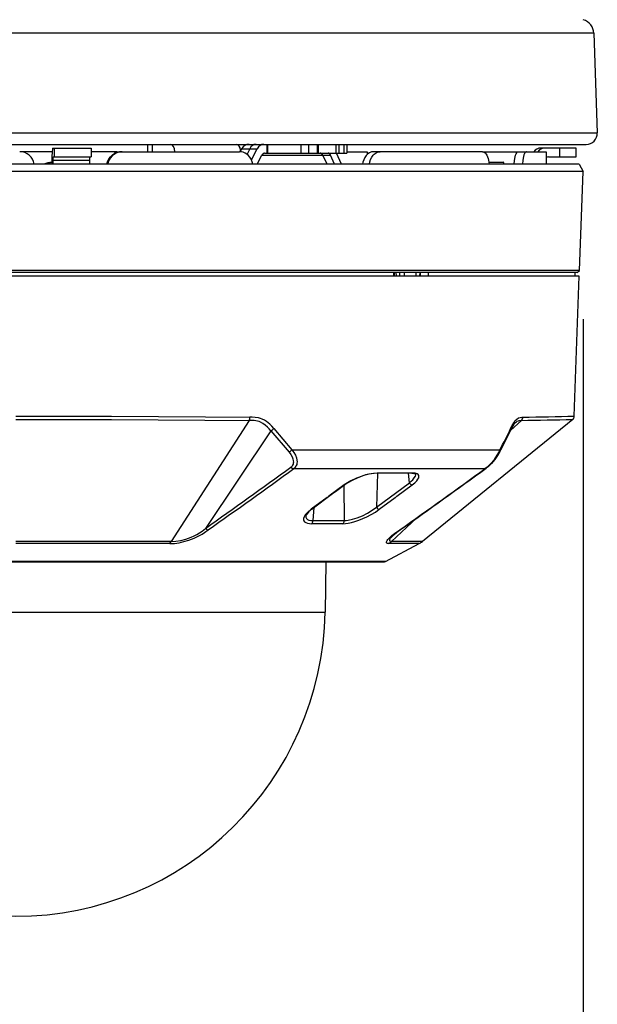
# Model space of a CAD drawing. Units: millimetres. Extents: x 1738 to 1874, y 25 to 143.
# Drawn here: x 1780 to 1788, y 103 to 116 of the extents above; entities that cross this region are included whole.
import ezdxf

# ---------------------------------------------------------------- set-up
doc = ezdxf.new("R2010")
doc.units = ezdxf.units.MM
doc.layers.add('GAIKEI', color=7, linetype='Continuous')
doc.layers.add('SUNPO', color=3, linetype='Continuous')
doc.styles.get("Standard").update_dxf_attribs({"font": 'monotxt.shx', "bigfont": 'bigfont.shx'})
doc.dimstyles.get("Standard").update_dxf_attribs({"dimscale": 0, "dimtxt": 2.5, "dimasz": 2.5, "dimexe": 1.25, "dimexo": 2, "dimtad": 1, "dimdec": 8, "dimtxsty": 'Standard', "dimblk": 'OPEN30', "dimcen": 2.5, "dimadec": 8, "dimazin": 2, "dimtfac": 1, "dimtdec": 8, "dimtmove": 0, "dimatfit": 3, "dimldrblk": 'OPEN30', "dimfxl": 1, "dimfrac": 2, "dimarcsym": 0})

# ---------------------------------------------------------------- blocks, each defined once
blk = doc.blocks.new('_Open30')
at = {"color": 0, "linetype": 'ByBlock', "lineweight": -2}
for p, q in [((-1, 0.2679), (0, 0)), ((0, 0), (-1, -0.2679)), ((0, 0), (-1, 0))]:
    blk.add_line(p, q, dxfattribs=at)
blk = doc.blocks.new('*D5')
at = {"layer": 'Defpoints', "color": 0, "linetype": 'Continuous'}
for p in [(1772.012, 114.142), (1787.414, 114.142), (1787.414, 98.351)]:
    blk.add_point(p, dxfattribs=at)
at = {"layer": 'SUNPO', "color": 0, "linetype": 'Continuous', "lineweight": -2}
for p, q in [((1772.012, 112.142), (1772.012, 97.101)), ((1787.414, 112.142), (1787.414, 97.101)), ((1774.512, 98.351), (1784.914, 98.351))]:
    blk.add_line(p, q, dxfattribs=at)
at = {"layer": 'SUNPO', "color": 0, "linetype": 'Continuous', "lineweight": -2, "xscale": 2.5, "yscale": 2.5, "zscale": 2.5, "rotation": 180}
blk.add_blockref('_Open30', (1772.012, 98.351), dxfattribs=at)
at = {"layer": 'SUNPO', "color": 0, "linetype": 'Continuous', "lineweight": -2, "xscale": 2.5, "yscale": 2.5, "zscale": 2.5}
blk.add_blockref('_Open30', (1787.414, 98.351), dxfattribs=at)
at = {"layer": 'SUNPO', "color": 0, "linetype": 'Continuous', "insert": (1779.713, 100.101), "char_height": 2.5, "attachment_point": 5}
blk.add_mtext('{\\W0.8;\\C3;φ154}', dxfattribs=at)

msp = doc.modelspace()

# ---------------------------------------------------------------- linework, layer by layer
at = {"layer": 'GAIKEI', "color": 1, "linetype": 'Continuous'}
for p, q in [((1787.56040879, 116.01758635), (1771.86565779, 116.01758635)), ((1771.81845319, 114.66584075), (1787.60761339, 114.66584075))]:
    msp.add_line(p, q, dxfattribs=at)
at = {"layer": 'GAIKEI', "color": 7, "linetype": 'Continuous'}
for p, q in [((1787.56040879, 116.01758635), (1787.60761339, 114.66584075)), ((1771.96836159, 114.51060695), (1787.45770499, 114.51060695))]:
    msp.add_line(p, q, dxfattribs=at)
at = {"layer": 'GAIKEI', "color": 1}
for p, q in [((1780.21328907, 114.45751485), (1780.21083537, 114.44845115)), ((1780.21458297, 114.46014855), (1780.21328907, 114.45751485)), ((1780.21545577, 114.46117855), (1780.21458297, 114.46014855)), ((1780.21589527, 114.46147145), (1780.21545577, 114.46117855)), ((1780.21655437, 114.46163785), (1780.21589527, 114.46147145)), ((1780.21655437, 114.46163785), (1780.73654347, 114.46163785)), ((1780.23791057, 114.34163815), (1780.23791057, 114.46163785)), ((1780.73654347, 114.46163785), (1780.73654347, 114.34163815)), ((1781.50303517, 114.51163785), (1782.71064617, 114.51163785)), ((1781.50303517, 114.51163785), (1781.50303517, 114.41163785)), ((1781.56633467, 114.51163785), (1781.56633467, 114.41163935)), ((1782.88253947, 114.51163785), (1784.20597697, 114.51163785)), ((1783.12428147, 114.39163815), (1783.12428147, 114.51163785)), ((1783.13559127, 114.39163815), (1783.13559127, 114.51163785)), ((1783.58561567, 114.39163815), (1783.58561567, 114.51163785)), ((1783.69315357, 114.39163815), (1783.69315357, 114.51163785)), ((1783.81112227, 114.39163815), (1783.81112227, 114.51163785)), ((1783.82438517, 114.39163815), (1783.82438517, 114.51163785)), ((1784.06247727, 114.39163815), (1784.06247727, 114.51163785)), ((1784.10139327, 114.39163815), (1784.10139327, 114.51163785)), ((1784.16661547, 114.51163785), (1784.16661547, 114.39163815)), ((1784.20597697, 114.51163785), (1784.20597697, 114.39163815)), ((1787.32249317, 114.46163785), (1786.84314137, 114.46163785)), ((1787.09862837, 114.34163815), (1787.09862837, 114.46163785)), ((1787.32249317, 114.34163815), (1787.32249317, 114.46163785)), ((1780.20636157, 114.41163785), (1779.76676197, 114.41163785)), ((1780.20636767, 114.41174005), (1780.20399947, 114.34163815)), ((1780.20399947, 114.34163815), (1780.20399947, 114.24163815)), ((1780.21083537, 114.44845115), (1780.20636767, 114.41174005)), ((1780.21753707, 114.32084805), (1780.21655437, 114.29163815)), ((1780.21939867, 114.33614345), (1780.21753707, 114.32084805)), ((1780.22042407, 114.33991995), (1780.21939867, 114.33614345)), ((1780.22096117, 114.34101705), (1780.22042407, 114.33991995)), ((1780.22132737, 114.34144585), (1780.22096117, 114.34101705)), ((1780.22151047, 114.34156945), (1780.22132737, 114.34144585)), ((1780.22178517, 114.34163815), (1780.22151047, 114.34156945)), ((1780.22178517, 114.34163815), (1780.73654347, 114.34163815)), ((1781.04499677, 114.41163785), (1780.73654347, 114.41163785)), ((1780.97580127, 114.31311795), (1780.99785937, 114.34393915)), ((1780.99810347, 114.32824545), (1780.97926807, 114.29548335)), ((1780.99785937, 114.34393915), (1781.02512377, 114.36985925)), ((1781.02270677, 114.35682825), (1780.99810347, 114.32824545)), ((1781.05219287, 114.38019705), (1781.02270677, 114.35682825)), ((1781.02512377, 114.36985925), (1781.05669117, 114.39008625)), ((1781.04687057, 114.41163785), (1781.14465497, 114.41163785)), ((1781.08537157, 114.39745015), (1781.05219287, 114.38019705)), ((1781.05669117, 114.39008625), (1781.09141407, 114.40390615)), ((1781.12115037, 114.40805965), (1781.08537157, 114.39745015)), ((1781.09141407, 114.40390615), (1781.11826337, 114.40969535)), ((1781.11826337, 114.40969535), (1781.14563157, 114.41163785)), ((1781.15823527, 114.41163785), (1781.12115037, 114.40805965)), ((1781.14563157, 114.41163785), (1782.75050217, 114.41163785)), ((1782.77582567, 114.40969535), (1782.75050217, 114.41163785)), ((1782.77861497, 114.45163875), (1782.75547657, 114.41156455)), ((1782.77861497, 114.45163875), (1782.76564497, 114.42917015)), ((1782.80059977, 114.40391225), (1782.77582567, 114.40969535)), ((1782.77861497, 114.45163875), (1782.99095627, 114.45163875)), ((1782.82495287, 114.39411305), (1782.80059977, 114.40391225)), ((1782.84770067, 114.38063955), (1782.82495287, 114.39411305)), ((1782.86839157, 114.36379995), (1782.84770067, 114.38063955)), ((1782.88814867, 114.45163875), (1782.85255297, 114.37712705)), ((1782.89108447, 114.33817285), (1782.86839157, 114.36379995)), ((1782.90918747, 114.30861505), (1782.89108447, 114.33817285)), ((1782.91341717, 114.29964595), (1782.99095627, 114.45163875)), ((1782.98986377, 114.24163815), (1783.05316327, 114.36663815)), ((1783.05316327, 114.36663815), (1783.98557297, 114.36663815)), ((1783.09093187, 114.39163815), (1784.20597697, 114.39163815)), ((1783.93894817, 114.24163815), (1783.87923747, 114.36663815)), ((1784.04169477, 114.24163815), (1783.98557297, 114.36663815)), ((1784.13404707, 114.24163815), (1784.06751877, 114.39163815)), ((1784.20597697, 114.41163785), (1784.48303387, 114.41163785)), ((1784.44995287, 114.33221585), (1784.43595137, 114.30237265)), ((1784.46783007, 114.35859365), (1784.44995287, 114.33221585)), ((1784.48911297, 114.38055415), (1784.46783007, 114.35859365)), ((1784.48303387, 114.41163785), (1784.48303387, 114.37508535)), ((1784.51372847, 114.39748685), (1784.48911297, 114.38055415)), ((1784.54039477, 114.40804435), (1784.51372847, 114.39748685)), ((1784.52985397, 114.30832205), (1784.54487477, 114.33803705)), ((1784.56809247, 114.41163785), (1784.54039477, 114.40804435)), ((1784.54487477, 114.33803705), (1784.56382617, 114.36398765)), ((1784.56382617, 114.36398765), (1784.57666797, 114.37713465)), ((1786.04773727, 114.41163785), (1784.56809247, 114.41163785)), ((1784.57666797, 114.37713465), (1784.59057787, 114.38841695)), ((1784.59057787, 114.38841695), (1784.60465867, 114.39724725)), ((1784.60465867, 114.39724725), (1784.61940477, 114.40407095)), ((1784.61940477, 114.40407095), (1784.63919237, 114.40972895)), ((1784.63919237, 114.40972895), (1784.65936447, 114.41163785)), ((1786.04773727, 114.41163785), (1786.06580367, 114.40800015)), ((1786.04774947, 114.41163785), (1786.91303267, 114.41163785)), ((1786.06580367, 114.40800015), (1786.08286297, 114.39736625)), ((1786.08286297, 114.39736625), (1786.09824387, 114.38049765)), ((1786.09824387, 114.38049765), (1786.10891277, 114.36342305)), ((1786.10891277, 114.36342305), (1786.11811687, 114.34363705)), ((1786.11811687, 114.34363705), (1786.12617357, 114.32035215)), ((1786.12617357, 114.32035215), (1786.13247237, 114.29522855)), ((1786.48395557, 114.29462275), (1786.49297047, 114.34273825)), ((1786.49297047, 114.34273825), (1786.49901897, 114.36360615)), ((1786.49901897, 114.36360615), (1786.50598317, 114.38151545)), ((1786.50598317, 114.38151545), (1786.51332567, 114.39517665)), ((1786.51332567, 114.39517665), (1786.52121747, 114.40501095)), ((1786.52121747, 114.40501095), (1786.52727827, 114.40952445)), ((1786.52727827, 114.40952445), (1786.53513957, 114.41163785)), ((1786.60561077, 114.34629505), (1786.59591227, 114.29663685)), ((1786.61214157, 114.36754755), (1786.60561077, 114.34629505)), ((1786.61965497, 114.38544765), (1786.61214157, 114.36754755)), ((1786.62696087, 114.39781945), (1786.61965497, 114.38544765)), ((1786.63475507, 114.40648795), (1786.62696087, 114.39781945)), ((1786.64090747, 114.41033925), (1786.63475507, 114.40648795)), ((1786.64710247, 114.41163785), (1786.64090747, 114.41033925)), ((1786.91303267, 114.41163785), (1786.91303267, 114.24163815)), ((1786.94516157, 114.34163815), (1787.32249317, 114.34163815)), ((1780.21655437, 114.29163815), (1780.21655437, 114.24163815)), ((1780.71381397, 114.29163815), (1780.21655437, 114.29163815)), ((1780.71381397, 114.29163815), (1780.71381397, 114.24163815)), ((1780.95074017, 114.24163815), (1780.95990157, 114.27860105)), ((1780.95990157, 114.27860105), (1780.97580127, 114.31311795)), ((1780.96941697, 114.26912835), (1780.96331347, 114.24163815)), ((1780.97926807, 114.29548335), (1780.96941697, 114.26912835)), ((1782.92220017, 114.27609705), (1782.90918747, 114.30861505)), ((1782.92978687, 114.24163815), (1782.92220017, 114.27609705)), ((1784.42613697, 114.27003165), (1784.42127857, 114.24163815)), ((1784.43595137, 114.30237265), (1784.42613697, 114.27003165)), ((1784.51284957, 114.24163815), (1784.51910567, 114.27585745)), ((1784.51910567, 114.27585745), (1784.52985397, 114.30832205)), ((1786.13247237, 114.29522855), (1786.13974777, 114.24163815)), ((1786.13660447, 114.27163845), (1786.32901167, 114.27163845)), ((1786.47931077, 114.24163815), (1786.48395557, 114.29462275)), ((1786.59591227, 114.29663685), (1786.59097457, 114.24163815)), ((1787.41373457, 114.14169915), (1772.95503097, 114.14169915)), ((1787.36697557, 112.80272365), (1772.05908977, 112.80272365)), ((1787.36159227, 112.72163845), (1772.06447307, 112.72163845)), ((1787.33589037, 112.77163845), (1772.09017497, 112.77163845)), ((1784.83928997, 112.77163845), (1784.84120647, 112.72163845)), ((1784.84903727, 112.77163845), (1784.85094157, 112.72163845)), ((1784.87962207, 112.72163845), (1784.87909717, 112.77163845)), ((1784.92552657, 112.72163845), (1784.92519087, 112.77163845)), ((1784.98854537, 112.72163845), (1784.98848437, 112.77163845)), ((1785.14669357, 112.72163845), (1785.14907397, 112.77163845)), ((1785.19599777, 112.77163845), (1785.19337327, 112.72163845)), ((1785.20478687, 112.77163845), (1785.20215617, 112.72163845)), ((1785.31031657, 112.77163845), (1785.30974897, 112.72163845)), ((1787.30303517, 112.77163845), (1787.30390797, 112.72163845)), ((1787.33589037, 112.77163845), (1787.36697557, 112.80272365)), ((1779.71303267, 110.82499995), (1781.01424727, 110.82273095)), ((1779.71303877, 110.78024135), (1781.01027997, 110.77797995)), ((1781.01027997, 110.77797995), (1782.27946337, 110.77119895)), ((1781.01424727, 110.82273095), (1782.28733687, 110.81592405)), ((1782.88158737, 110.76683035), (1781.82224287, 109.12405995)), ((1782.27946337, 110.77119895), (1782.88158737, 110.76683035)), ((1782.28733687, 110.81592405), (1782.89125537, 110.81153865)), ((1782.91377727, 110.76629475), (1782.88158737, 110.76683195)), ((1782.92429977, 110.81100305), (1782.89125537, 110.81154015)), ((1782.95033127, 110.76417835), (1782.91377727, 110.76629475)), ((1782.96239177, 110.80884545), (1782.92429977, 110.81100305)), ((1782.99395917, 110.75736685), (1782.95033127, 110.76417835)), ((1783.00951707, 110.80168755), (1782.96239177, 110.80884545)), ((1783.01497967, 110.75155485), (1782.99395917, 110.75736685)), ((1783.03492597, 110.79479665), (1783.00951707, 110.80168755)), ((1783.03557907, 110.74382465), (1783.01497967, 110.75155485)), ((1783.05997477, 110.78539575), (1783.03492597, 110.79479665)), ((1783.06830607, 110.72682485), (1783.03557907, 110.74382465)), ((1783.08811207, 110.77135005), (1783.05997477, 110.78539575)), ((1783.10019697, 110.70429685), (1783.06830607, 110.72682485)), ((1783.11546187, 110.75388785), (1783.08811207, 110.77135005)), ((1783.13805707, 110.73654165), (1783.11546187, 110.75388785)), ((1783.16000537, 110.71717365), (1783.13805707, 110.73654165)), ((1783.18861857, 110.68831165), (1783.16000537, 110.71717365)), ((1786.57641157, 110.76683195), (1786.42791917, 110.62844845)), ((1786.45208297, 110.69887075), (1786.47394577, 110.73606405)), ((1786.48076947, 110.72163075), (1786.46023727, 110.69069205)), ((1786.47394577, 110.73606405), (1786.49445357, 110.76419825)), ((1786.49607707, 110.73878165), (1786.48076947, 110.72163075)), ((1786.49445357, 110.76419825), (1786.51538867, 110.78559865)), ((1786.49607707, 110.73878165), (1786.50888837, 110.74916525)), ((1786.50888837, 110.74916525), (1786.52166917, 110.75671685)), ((1786.51538867, 110.78559865), (1786.53761157, 110.80037525)), ((1786.52166917, 110.75671685), (1786.53684857, 110.76244805)), ((1786.53684857, 110.76244805), (1786.54709637, 110.76469565)), ((1786.53761157, 110.80037525), (1786.56217207, 110.80864405)), ((1786.54709637, 110.76469565), (1786.57641157, 110.76683195)), ((1786.56217207, 110.80864405), (1786.58159957, 110.81102595)), ((1786.58159957, 110.81102595), (1786.59660197, 110.81154015)), ((1783.17668627, 110.62726735), (1782.28680587, 109.30282435)), ((1783.13133717, 110.67666005), (1783.10019697, 110.70429685)), ((1783.15421307, 110.65301815), (1783.13133717, 110.67666005)), ((1783.17668627, 110.62726735), (1783.15421307, 110.65301815)), ((1783.17668627, 110.62726735), (1783.42265187, 110.33858945)), ((1783.21615767, 110.65690915), (1783.18861857, 110.68831165)), ((1783.21615767, 110.65690915), (1783.46214157, 110.36842945)), ((1786.43098317, 110.65690915), (1786.45208297, 110.69887075)), ((1786.43713547, 110.64747465), (1786.43177657, 110.63641805)), ((1786.46023727, 110.69069205), (1786.43713547, 110.64747465)), ((1783.42265187, 110.33858945), (1783.44538127, 110.30662075)), ((1783.46214157, 110.36842945), (1786.28527387, 110.36842945)), ((1783.46214157, 110.36842945), (1783.48768477, 110.33233945)), ((1783.48768477, 110.33233945), (1783.50874797, 110.29443815)), ((1786.26671307, 110.33244775), (1786.24486247, 110.29478905)), ((1786.28610397, 110.34653775), (1786.25240037, 110.28983915)), ((1786.28526777, 110.36842795), (1786.26671307, 110.33244775)), ((1786.28830127, 110.35459745), (1786.28526777, 110.36842795)), ((1786.28610397, 110.34653005), (1786.28830127, 110.35459745)), ((1783.44538127, 110.30662075), (1783.46355757, 110.27390435)), ((1783.46355757, 110.27390435), (1783.47497117, 110.24458305)), ((1783.47497117, 110.24458305), (1783.48029957, 110.22053215)), ((1783.47999437, 110.18681935), (1783.47668017, 110.17365415)), ((1783.48141647, 110.20204005), (1783.47999437, 110.18681935)), ((1783.48029957, 110.22053215), (1783.48141647, 110.20204005)), ((1783.50874797, 110.29443815), (1783.52257857, 110.25932455)), ((1783.52257857, 110.25932455), (1783.52949387, 110.22935175)), ((1783.52969527, 110.18552085), (1783.52642377, 110.17075955)), ((1783.52949387, 110.22935175), (1783.53125167, 110.20563045)), ((1783.53125167, 110.20563045), (1783.52969527, 110.18552085)), ((1786.17071697, 110.18348835), (1786.12944507, 110.14278555)), ((1786.16493087, 110.18595875), (1786.13162397, 110.15127705)), ((1786.20056927, 110.22968745), (1786.16493087, 110.18595875)), ((1786.21617597, 110.23807365), (1786.17071697, 110.18348835)), ((1786.22204757, 110.25961445), (1786.20056927, 110.22968745)), ((1786.25240037, 110.28983915), (1786.21617597, 110.23807365)), ((1786.24486247, 110.29478905), (1786.22204757, 110.25961445)), ((1783.45417037, 110.13871915), (1783.44749927, 110.13294675)), ((1783.44749927, 110.13294975), (1783.46653607, 110.12001035)), ((1783.46299607, 110.14836115), (1783.45417037, 110.13871915)), ((1783.47137007, 110.16122735), (1783.46299607, 110.14836115)), ((1783.46653607, 110.12001035), (1783.48636647, 110.11353295)), ((1783.47668017, 110.17365415), (1783.47137007, 110.16122735)), ((1783.49521647, 110.12085415), (1783.48636647, 110.11352985)), ((1783.48636647, 110.11352985), (1786.08626267, 110.11352985)), ((1783.50717327, 110.13358455), (1783.49521647, 110.12085415)), ((1783.51557177, 110.14570615), (1783.50717327, 110.13358455)), ((1783.52143727, 110.15707845), (1783.51557177, 110.14570615)), ((1783.52642377, 110.17075955), (1783.52143727, 110.15707845)), ((1784.57105267, 110.04906455), (1784.50773487, 110.03827665)), ((1784.57624067, 110.04703365), (1784.51221477, 110.03698415)), ((1784.62875537, 110.05299375), (1784.57105267, 110.04906455)), ((1784.61945967, 110.04952535), (1784.57624067, 110.04703365)), ((1784.62354297, 110.04954525), (1784.61001147, 109.59068445)), ((1785.05633717, 109.92205495), (1785.04283007, 110.04975125)), ((1785.08807537, 110.04952535), (1785.11880657, 110.04719075)), ((1785.13468187, 110.05018155), (1785.09859177, 110.05299375)), ((1785.11880657, 110.04719075), (1785.13651897, 110.04246665)), ((1785.15002607, 110.04674065), (1785.13468187, 110.05018155)), ((1785.16301437, 110.04187005), (1785.15002607, 110.04674065)), ((1786.11241017, 110.13392025), (1786.08626267, 110.11352985)), ((1786.12944507, 110.14278555), (1786.10028247, 110.11917415)), ((1786.13162397, 110.15127705), (1786.11241017, 110.13392025)), ((1784.21557787, 109.92210385), (1784.17088787, 109.89256895)), ((1784.22188887, 109.92237695), (1784.18143477, 109.89539335)), ((1784.26276417, 109.94876095), (1784.21557787, 109.92210385)), ((1784.28788617, 109.95866535), (1784.22188887, 109.92237695)), ((1784.33750167, 109.98380575), (1784.26276417, 109.94876095)), ((1784.35866257, 109.99013515), (1784.28788617, 109.95866535)), ((1784.41324017, 110.01233055), (1784.33750167, 109.98380575)), ((1784.43849657, 110.01817925), (1784.35866257, 109.99013515)), ((1784.46118937, 110.02687065), (1784.41324017, 110.01233055)), ((1784.51221477, 110.03698415), (1784.43849657, 110.01817925)), ((1784.50773487, 110.03827665), (1784.46118937, 110.02687065)), ((1784.61001147, 109.59068445), (1785.05633717, 109.92205495)), ((1785.05633717, 109.92205495), (1785.08083057, 109.94229115)), ((1785.08083057, 109.94229115), (1785.10133837, 109.96167595)), ((1785.09371507, 109.89256895), (1785.12823047, 109.92102655)), ((1785.10133837, 109.96167595), (1785.12298137, 109.98662715)), ((1785.12298137, 109.98662715), (1785.13714157, 110.00971065)), ((1785.12823047, 109.92102655), (1785.15569017, 109.94851675)), ((1785.13651897, 110.04246665), (1785.14029097, 110.04068445)), ((1785.13714157, 110.00971065), (1785.14331837, 110.03005365)), ((1785.14331837, 110.03005365), (1785.14343427, 110.03856195)), ((1785.15569017, 109.94851675), (1785.17210247, 109.97003165)), ((1785.17624067, 110.03306725), (1785.16301437, 110.04187005)), ((1785.17210247, 109.97003165), (1785.18250897, 109.98987725)), ((1785.18424847, 110.02153925), (1785.17624067, 110.03306725)), ((1785.18250897, 109.98987725), (1785.18651287, 110.00728145)), ((1785.18651287, 110.00728145), (1785.18424847, 110.02153925)), ((1784.17088787, 109.89256895), (1783.96349047, 109.73885035)), ((1784.17385417, 109.40796045), (1784.16945357, 109.88652335)), ((1784.88688517, 109.73885035), (1785.09371507, 109.89256895)), ((1783.93973557, 109.72122945), (1783.72414107, 109.56114955)), ((1783.93974167, 109.72123555), (1783.94290937, 109.72362965)), ((1783.95352947, 109.73151235), (1783.94290937, 109.72362965)), ((1783.95630657, 109.73357385), (1783.95352947, 109.73151395)), ((1783.96346607, 109.73883205), (1783.95630657, 109.73357535)), ((1784.64724287, 109.56114955), (1784.86314257, 109.72122795)), ((1784.86315477, 109.72123555), (1784.86642627, 109.72362665)), ((1784.86642627, 109.72362665), (1784.87705247, 109.73151235)), ((1784.87705247, 109.73151395), (1784.87983567, 109.73357845)), ((1784.88686077, 109.73883205), (1784.87983567, 109.73357845)), ((1783.68039107, 109.51725305), (1783.66217817, 109.49500725)), ((1783.68121507, 109.52668455), (1783.66326457, 109.50931845)), ((1783.72414107, 109.56114955), (1783.68121507, 109.52668455)), ((1783.74894577, 109.40796045), (1783.76585857, 109.58707575)), ((1784.48706227, 109.50989985), (1784.55186327, 109.54882195)), ((1784.53904587, 109.49141535), (1784.59500287, 109.52481685)), ((1784.55186327, 109.54882195), (1784.61001147, 109.59068445)), ((1784.59500287, 109.52481685), (1784.64724287, 109.56114955)), ((1783.61996627, 109.43843835), (1783.61944747, 109.41892845)), ((1783.61944747, 109.41892845), (1783.62460497, 109.40386495)), ((1783.62774827, 109.46085965), (1783.61996627, 109.43843835)), ((1783.62460497, 109.40386495), (1783.63446217, 109.39147335)), ((1783.63650067, 109.47614435), (1783.62774827, 109.46085965)), ((1783.63446217, 109.39147335), (1783.64845137, 109.38166345)), ((1783.64809737, 109.49208515), (1783.63650067, 109.47614435)), ((1783.66326457, 109.50931845), (1783.64809737, 109.49208515)), ((1783.64845137, 109.38166345), (1783.67182787, 109.37256465)), ((1783.65294967, 109.47826985), (1783.65102707, 109.47126155)), ((1783.65102707, 109.47126155), (1783.65208907, 109.45327905)), ((1783.65208907, 109.45327905), (1783.65936447, 109.43759605)), ((1783.66217817, 109.49500725), (1783.65294967, 109.47826985)), ((1783.65936447, 109.43759605), (1783.67284717, 109.42488095)), ((1783.67284717, 109.42488095), (1783.69317187, 109.41523735)), ((1783.69317187, 109.41523735), (1783.71873337, 109.40962975)), ((1783.71873337, 109.40962975), (1783.74894577, 109.40796045)), ((1783.74894577, 109.40796045), (1784.17385417, 109.40796045)), ((1784.17385417, 109.40796045), (1784.19959277, 109.40904385)), ((1784.19959277, 109.40904385), (1784.22715007, 109.41256095)), ((1784.22649097, 109.37312615), (1784.27005787, 109.38252255)), ((1784.22715007, 109.41256095), (1784.28546917, 109.42563465)), ((1784.27005787, 109.38252255), (1784.31695117, 109.39563595)), ((1784.28546917, 109.42563465), (1784.34558887, 109.44509425)), ((1784.31695117, 109.39563595), (1784.36883717, 109.41322935)), ((1784.34558887, 109.44509425), (1784.41772017, 109.47492055)), ((1784.36883717, 109.41322935), (1784.42310957, 109.43475185)), ((1784.41772017, 109.47492055), (1784.48706227, 109.50989985)), ((1784.42310957, 109.43475185), (1784.48053147, 109.46092985)), ((1784.48053147, 109.46092985), (1784.53904587, 109.49141535)), ((1785.15400557, 109.44123225), (1784.81367357, 109.12405995)), ((1782.20746627, 109.24163655), (1782.24173137, 109.26512745)), ((1782.24173137, 109.26512745), (1782.28680587, 109.30282435)), ((1782.24306807, 109.22399745), (1782.27702807, 109.24564815)), ((1782.27702807, 109.24564815), (1782.32552047, 109.28213795)), ((1783.67182787, 109.37256465), (1783.70012377, 109.36737205)), ((1783.70012377, 109.36737205), (1783.73078167, 109.36589345)), ((1784.15382247, 109.36588435), (1783.73076947, 109.36588435)), ((1784.15384077, 109.36589345), (1784.18816697, 109.36766805)), ((1784.18816697, 109.36766805), (1784.22649097, 109.37312615)), ((1784.84884197, 109.22064205), (1784.88424237, 109.24987635)), ((1784.85589157, 109.23420705), (1784.92462327, 109.28213795)), ((1784.88424237, 109.24987635), (1784.93654347, 109.28712305)), ((1781.82224287, 109.12405995), (1779.71303267, 109.12410885)), ((1781.82224287, 109.12405995), (1781.88550587, 109.12821035)), ((1781.88550587, 109.12821035), (1781.95243087, 109.13964835)), ((1781.92982347, 109.10852345), (1781.99461837, 109.12266995)), ((1781.95243087, 109.13964835), (1782.02246867, 109.15826565)), ((1781.99461837, 109.12266995), (1782.06059127, 109.14201345)), ((1782.02246867, 109.15826565), (1782.09461837, 109.18424525)), ((1782.06059127, 109.14201345), (1782.13402877, 109.16946255)), ((1782.09461837, 109.18424525), (1782.13312547, 109.20117485)), ((1782.13312547, 109.20117485), (1782.17158977, 109.22062675)), ((1782.13402877, 109.16946255), (1782.17099167, 109.18585655)), ((1782.17099167, 109.18585655), (1782.20753947, 109.20404965)), ((1782.17158977, 109.22062675), (1782.20746627, 109.24163655)), ((1782.20753947, 109.20404965), (1782.24306807, 109.22399745)), ((1784.74610157, 109.11255635), (1784.74659587, 109.11941525)), ((1784.74773727, 109.10689995), (1784.74610157, 109.11255635)), ((1784.74659587, 109.11941525), (1784.75406657, 109.13666525)), ((1784.75406657, 109.13666525), (1784.76388107, 109.15063165)), ((1784.76388107, 109.15063165), (1784.77767497, 109.16655115)), ((1784.77767497, 109.16655115), (1784.81764697, 109.20393825)), ((1784.78871627, 109.14243925), (1784.79069377, 109.15037835)), ((1784.78913737, 109.13593285), (1784.78871627, 109.14243925)), ((1784.79189617, 109.13085165), (1784.78913737, 109.13593285)), ((1784.79069377, 109.15037835), (1784.80213787, 109.17056575)), ((1784.79693767, 109.12718655), (1784.79189617, 109.13085165)), ((1784.80420697, 109.12492665), (1784.79693767, 109.12718655)), ((1784.80213787, 109.17056575), (1784.82111377, 109.19334555)), ((1784.81367357, 109.12405995), (1784.80420697, 109.12492665)), ((1785.23253947, 109.12410885), (1784.81367357, 109.12405995)), ((1784.81764697, 109.20393825), (1784.85589157, 109.23420705)), ((1784.82111377, 109.19334555), (1784.84884197, 109.22064205)), ((1781.80629437, 109.09656065), (1779.71303267, 109.09656065)), ((1781.80629437, 109.09656065), (1781.86683517, 109.09972985)), ((1781.86683517, 109.09972985), (1781.92982347, 109.10852345)), ((1784.75148487, 109.10246425), (1784.74773727, 109.10689995)), ((1784.75731367, 109.09925985), (1784.75148487, 109.10246425)), ((1784.77508107, 109.09656065), (1784.75731367, 109.09925985)), ((1785.19080977, 109.09656065), (1784.77508107, 109.09656065)), ((1775.51367357, 108.16833795), (1783.91239177, 108.16833795))]:
    msp.add_line(p, q, dxfattribs=at)
at = {"layer": 'GAIKEI', "color": 7}
for p, q in [((1787.36059127, 114.24163815), (1772.06547407, 114.24163815)), ((1787.36059127, 114.24163815), (1787.41373457, 114.14169915)), ((1787.36697557, 112.80272365), (1787.41373457, 114.14169915)), ((1787.29536297, 110.82499995), (1787.36159227, 112.72163845)), ((1787.27307907, 110.78024135), (1785.23253947, 109.12410885)), ((1784.73075727, 108.85398555), (1785.19080977, 109.09656065)), ((1784.73075727, 108.85398555), (1774.69530807, 108.85398555)), ((1774.71861737, 108.84821315), (1784.70744187, 108.84821315)), ((1783.92425707, 108.84821315), (1783.91239177, 108.16833795))]:
    msp.add_line(p, q, dxfattribs=at)
at = {"layer": 'GAIKEI', "color": 7, "linetype": 'Continuous'}
for centre, radius, start, end in [((1787.36053079, 116.01060695), 0.2, 2, 73.549512), ((1787.45770499, 114.66060695), 0.15, 269.999997, 2)]:
    msp.add_arc(centre, radius, start, end, dxfattribs=at)
at = {"layer": 'GAIKEI', "color": 1}
for centre, radius, start, end in [((1782.88253947, 114.39163815), 0.12, 90.000003, 149.999997), ((1786.84323897, 114.34241175), 0.11923411, 90.046837, 144.511531), ((1786.89550337, 114.34241175), 0.11923413, 90.046844, 144.512951), ((1779.76633467, 114.21128535), 0.20030849, 8.717142, 90.121471), ((1781.04506397, 114.21937245), 0.19226412, 74.874453, 90.018881), ((1786.94517987, 114.29202875), 0.04961011, 90.020329, 130.384923), ((1780.24779217, 113.87277365), 0.39888263, 96.298284, 112.370498), ((1780.27349407, 113.87254475), 0.39912273, 100.018811, 112.367943), ((1784.10516527, 257.83309925), 147.08703881, 270.962685, 271.23411), ((1786.53436447, 110.81258085), 0.06219071, 312.58174, 359.041614), ((1784.11288617, 258.46647335), 147.6758321, 270.9636829999, 271.234841), ((1783.11562057, 110.74912565), 0.136381, 296.614799, 317.471325), ((1777.98329637, 114.74273675), 9.38388916, 332.215287, 334.188708), ((1777.56289227, 114.91098165), 9.84522707, 332.379053, 334.266709), ((1786.40942547, 110.64561455), 0.02424521, 337.443736, 27.649251), ((1783.36792157, 110.45158375), 0.12563087, 295.84111, 318.57188), ((1697.69170697, 228.79376825), 146.40501813, 305.2970629999, 305.85552), ((1695.49199997, 231.73261105), 150.11394334, 305.341667, 305.886655), ((1784.85596477, 64.97805165), 45.0720856, 89.704938, 90.300647), ((1784.61908127, 110.06461175), 0.01510569, 271.439972, 309.791471), ((1784.86526047, 61.90184315), 48.15172285, 89.722348, 90.281413), ((1699.69173747, 229.58016965), 147.43228087, 305.31812, 305.873275), ((1700.01135417, 229.27091665), 146.99801186, 305.291069, 305.848645), ((1785.08795947, 110.06745905), 0.01794346, 270.371191001, 306.31459), ((1786.08173387, 110.14510035), 0.03188524, 278.168105, 305.584566), ((1785.10645307, 109.94280995), 0.05424966, 202.494841, 231.691208), ((1785.13371137, 110.02756495), 0.01466836, 46.353758, 63.366165), ((1933.45460987, -91.74524545), 250.88128828, 126.512261, 126.639316), ((1784.17229777, 109.90860895), 0.01608085, 264.971686999, 305.061154999), ((1785.09978197, 109.93478385), 0.04380528, 232.033045, 240.576055), ((1785.09305587, 109.92088615), 0.0283675, 238.624902, 271.334719), ((1783.95910817, 109.24659565), 0.38857557, 125.286747, 135.840592), ((1783.72583177, 109.57650745), 0.01542927, 263.733183, 305.295854), ((1784.66131147, 109.61260215), 0.05578862, 203.134324, 231.127895), ((1783.68476117, 109.40909565), 0.06411731, 325.943061, 358.986593), ((1784.11510787, 109.40887905), 0.05868716, 322.548222, 359.105126), ((1783.70684977, 109.39579915), 0.03830715, 308.670702, 323.918877), ((1784.13061687, 109.39834135), 0.03990414, 305.589371, 321.015425), ((1784.91853197, 109.31349025), 0.03193254, 280.986678, 304.331718), ((1781.66479047, 109.19678645), 0.17341964, 324.690572, 335.208039), ((1784.65713667, 109.30288385), 0.23765856, 299.754692, 311.198524)]:
    msp.add_arc(centre, radius, start, end, dxfattribs=at)
at = {"layer": 'GAIKEI', "color": 7}
for centre, radius, start, end in [((1787.23504197, 110.82710565), 0.06035693, 309.062713, 358.000954), ((1785.07196217, 109.32195885), 0.25481253, 297.802173, 309.063031), ((1784.70742967, 108.89825435), 0.05004227, 270.013685, 297.791525), ((1779.71303267, 108.24163735), 4.1999991, 181.000003, 359.000014)]:
    msp.add_arc(centre, radius, start, end, dxfattribs=at)
at = {"layer": 'GAIKEI', "color": 1}
for centre, major_axis, ratio, start_param, end_param in [((1781.81724407, 114.39163815), (0, 0.11999969), 0.482523, 4.8798370587, 6.2831853072), ((1782.71064617, 114.39163815), (0, 0.11999969), 0.482523, 5.0305040291, 6.2831853072), ((1782.97412887, 114.39163815), (0, 0.11999969), 0.82735, 0, 1.0471975512), ((1783.08053757, 114.39358055), (-0.00619507, -0.11793213), 0.877644, 3.1876368813, 4.244330245), ((1780.71904467, 114.29163815), (0, -0.05), 0.104591, 3.1415961114, 4.712381452), ((1783.09068157, 114.34197385), (-0.0010376, -0.04965591), 0.873209, 3.1598363035, 4.2109340698), ((1783.84341597, 114.34163815), (0, -0.05), 0.82735, 2.0943951024, 3.1415926536), ((1783.95142987, 114.34123685), (-0.00066528, -0.05039902), 0.78122, 2.1093244804, 3.1518921649), ((1784.56324627, 114.21890705), (-0.01085205, -0.19256134), 0.743949, 3.1834696336, 3.8095678582), ((1786.27212687, 113.39073325), (-0.05714722, -0.880896), 0.068067, 2.8842735076, 3.1459902466), ((1782.86609667, 110.81363515), (-0.00046387, -0.06006317), 0.419399, 0.6805415262, 1.5391070508), ((1784.63437667, 109.59282375), (0.02116699, -0.02881088), 0.625784, 5.1233147974, 5.8991474048), ((1782.30949877, 109.34840995), (0.04421997, -0.06090851), 0.63146, 5.0307558891, 5.7052889417)]:
    msp.add_ellipse(centre, major_axis=major_axis, ratio=ratio, start_param=start_param, end_param=end_param, dxfattribs=at)

# ---------------------------------------------------------------- dimensions: what is measured, and where the dimension line sits
at = {"layer": 'SUNPO', "linetype": 'Continuous'}
dim = msp.add_linear_dim(base=(1787.41373457, 98.35060695), p1=(1772.01233077, 114.14169915), p2=(1787.41373457, 114.14169915), text='{\\W0.8;\\C3;φ154}', dimstyle='Standard', override={"dimscale": 1, "dimgap": 0.5}, dxfattribs=at)
dim.commit()
dim.dimension.update_dxf_attribs({"geometry": '*D5', "text_midpoint": (1779.71303267, 100.10060695)})

doc.saveas('drawing.dxf')
